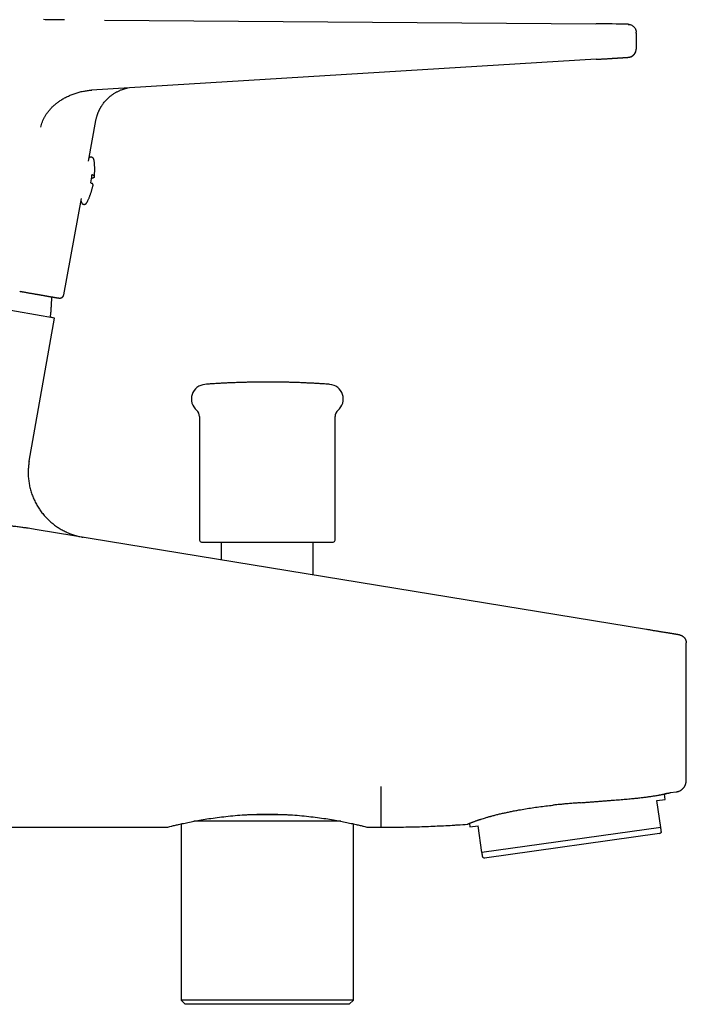
# Model space of a CAD drawing. Units: millimetres. Extents: x 8 to 790, y 12 to 466.
# Drawn here: x 709 to 790, y 346 to 466 of the extents above; entities that cross this region are included whole.
import ezdxf

# ---------------------------------------------------------------- set-up
doc = ezdxf.new("R2010")
doc.units = ezdxf.units.MM

msp = doc.modelspace()

# ---------------------------------------------------------------- linework, layer by layer
at = {"color": 7, "linetype": 'Continuous', "lineweight": 30}
for p, q in [((719.38, 466.02), (779.18, 465.57)), ((784.08, 464.43), (784.07, 462.5)), ((784.08, 464.46), (784.08, 464.55)), ((784.08, 464.45), (784.08, 464.46)), ((784.08, 464.43), (784.08, 464.43)), ((779.22, 461.26), (717.8, 457.5)), ((717.67, 457.49), (717.82, 457.5)), ((717.41, 448.85), (718.32, 453.79)), ((718.32, 453.79), (718.3, 453.79)), ((714.41, 432.58), (716.57, 444.3)), ((717.28, 443.91), (717.28, 443.91)), ((713.26, 429.73), (667.47, 437.8)), ((710.2, 412.32), (713.26, 429.73)), ((713.26, 429.73), (712.79, 429.85)), ((730.93, 417.75), (730.93, 402.69)), ((747.43, 402.69), (747.43, 417.75)), ((785.34, 391.8), (711.15, 403.96)), ((733.58, 402.44), (733.58, 400.29)), ((744.78, 398.45), (744.78, 402.44)), ((790.18, 373.42), (790.18, 390.16)), ((790.18, 373.42), (790.18, 373.42)), ((788.27, 371.93), (788.94, 372.02)), ((788.27, 371.93), (788.27, 371.93)), ((788.27, 371.93), (788.27, 371.93)), ((786.61, 370.95), (787.6, 371.09)), ((787.07, 367.7), (786.61, 370.95)), ((787.6, 371.09), (787.51, 371.76)), ((748.11, 368.44), (730.25, 368.44)), ((741.6, 369.24), (736.76, 369.24)), ((739.1, 369.31), (739.26, 369.31)), ((753.04, 367.71), (753.04, 369.31)), ((662.57, 367.71), (726.94, 367.71)), ((728.7, 368.12), (728.7, 346.64)), ((749.66, 346.64), (749.66, 368.12)), ((751.42, 367.71), (753.04, 367.71)), ((751.43, 367.71), (751.42, 367.71)), ((763.78, 368.18), (763.84, 367.75)), ((763.84, 367.75), (764.83, 367.89)), ((765.28, 364.64), (764.83, 367.89)), ((787.07, 367.7), (765.28, 364.64)), ((786.92, 366.95), (787.15, 367.13)), ((786.92, 366.95), (765.63, 363.96)), ((765.36, 364.07), (765.63, 363.96)), ((728.7, 346.64), (729.2, 346.14)), ((749.66, 346.64), (728.7, 346.64)), ((749.16, 346.14), (749.66, 346.64)), ((749.16, 346.14), (729.2, 346.14))]:
    msp.add_line(p, q, dxfattribs=at)
at = {"color": 7, "linetype": 'Continuous', "lineweight": 30, "flags": 128}
msp.add_lwpolyline([(718.11, 448.88), (718.11, 448.88), (718.11, 448.88)], dxfattribs=at)
at = {"color": 7, "linetype": 'Continuous', "lineweight": 30}
for centre, radius, start, end in [((778.29, 218.02), 247.56, 88.8882, 89.7924), ((692.8, 450.57), 25.27, 350.0379, 352.2926), ((731.72, 419.88), 1.78, 94.1882, 230.1385), ((746.65, 419.88), 1.78, 309.8615, 85.8118), ((729.93, 417.75), 1, 0, 50.1385), ((748.43, 417.75), 1, 129.8615, 180), ((731.18, 402.69), 0.25, 180, 270), ((747.18, 402.69), 0.25, 270, 0)]:
    msp.add_arc(centre, radius, start, end, dxfattribs=at)
for points, knots in [([(712.37, 466.08), (712.23, 466.08), (712.08, 466.08), (711.94, 466.09), (711.94, 466.09)], [0, 0, 0, 0, 0.999446, 1, 1, 1, 1]), ([(712.8, 466.08), (712.66, 466.08), (712.51, 466.08), (712.37, 466.08), (712.37, 466.08)], [0, 0, 0, 0, 0.995619, 1, 1, 1, 1]), ([(713.24, 466.07), (713.1, 466.08), (712.95, 466.08), (712.81, 466.08), (712.8, 466.08)], [0, 0, 0, 0, 0.994193, 1, 1, 1, 1]), ([(713.69, 466.07), (713.69, 466.07), (713.54, 466.07), (713.39, 466.07), (713.24, 466.07), (713.24, 466.07)], [0, 0, 0, 0, 0.000445, 0.994739, 1, 1, 1, 1]), ([(714.1, 466.07), (714.1, 466.07), (713.96, 466.07), (713.82, 466.07), (713.69, 466.07)], [0, 0, 0, 0, 0.0096116, 1, 1, 1, 1]), ([(714.51, 466.06), (714.51, 466.06), (714.37, 466.06), (714.23, 466.07), (714.1, 466.07)], [0, 0, 0, 0, 0.0150764, 1, 1, 1, 1]), ([(783.22, 465.52), (783.21, 465.52), (783.19, 465.52), (783.17, 465.52), (783.15, 465.52), (783.13, 465.52), (783.12, 465.52), (783.11, 465.53), (783.1, 465.53), (783.09, 465.53), (783.08, 465.53), (783.07, 465.53), (783.05, 465.53), (783.03, 465.53), (783.01, 465.53), (782.99, 465.53), (782.97, 465.53), (782.95, 465.53), (782.94, 465.53), (782.92, 465.53), (782.9, 465.53), (782.87, 465.53), (782.83, 465.53), (782.78, 465.53), (782.73, 465.53), (782.66, 465.54), (782.57, 465.54), (782.48, 465.54), (782.39, 465.54), (782.33, 465.54), (782.26, 465.54), (782.2, 465.54), (782.14, 465.54), (782.09, 465.54), (782.05, 465.54), (782.01, 465.54), (781.98, 465.54), (781.97, 465.54)], [0, 0, 0, 0, 0.009571, 0.020171, 0.031592, 0.045883, 0.061651, 0.076408, 0.089887, 0.102109, 0.113099, 0.13738, 0.162917, 0.195024, 0.228391, 0.259512, 0.284919, 0.308085, 0.329199, 0.35096, 0.37426, 0.399097, 0.439233, 0.482828, 0.529552, 0.576727, 0.650575, 0.724084, 0.763971, 0.803758, 0.843001, 0.879655, 0.913468, 0.938043, 0.960868, 0.981942, 1, 1, 1, 1]), ([(783.09, 465.52), (783.13, 465.52), (783.22, 465.52), (783.35, 465.49), (783.47, 465.45), (783.59, 465.39), (783.7, 465.32), (783.8, 465.23), (783.88, 465.13), (783.95, 465.02), (784.01, 464.9), (784.05, 464.78), (784.08, 464.66), (784.08, 464.58), (784.08, 464.55)], [0, 0, 0, 0, 0.085024, 0.170047, 0.255071, 0.340095, 0.425118, 0.510142, 0.595166, 0.680189, 0.765213, 0.850237, 0.93526, 1, 1, 1, 1]), ([(784.08, 464.55), (784.08, 464.55), (784.08, 464.56), (784.08, 464.57), (784.08, 464.58), (784.08, 464.58)], [0, 0, 0, 0, 0.388397, 0.727616, 1, 1, 1, 1]), ([(779.22, 461.26), (779.28, 461.26), (779.4, 461.27), (779.57, 461.28), (779.73, 461.29), (779.89, 461.3), (780.04, 461.31), (780.19, 461.32), (780.34, 461.32), (780.48, 461.33), (780.62, 461.34), (780.75, 461.35), (780.86, 461.36), (780.97, 461.36), (781.07, 461.37), (781.16, 461.38), (781.24, 461.38), (781.31, 461.39), (781.38, 461.39), (781.43, 461.39), (781.49, 461.4), (781.55, 461.4), (781.62, 461.41), (781.71, 461.41), (781.79, 461.42), (781.89, 461.42), (781.98, 461.43), (782.07, 461.43), (782.16, 461.44), (782.25, 461.45), (782.34, 461.45), (782.42, 461.46), (782.5, 461.46), (782.58, 461.47), (782.66, 461.47), (782.74, 461.48), (782.81, 461.48), (782.87, 461.49), (782.93, 461.49), (782.98, 461.5), (783.02, 461.5), (783.05, 461.5), (783.08, 461.5), (783.11, 461.51), (783.13, 461.51), (783.14, 461.51), (783.15, 461.51), (783.16, 461.51), (783.17, 461.51), (783.18, 461.51), (783.19, 461.51), (783.2, 461.52), (783.22, 461.52), (783.24, 461.52), (783.27, 461.53), (783.3, 461.54), (783.34, 461.55), (783.39, 461.56), (783.45, 461.58), (783.51, 461.61), (783.57, 461.64), (783.62, 461.68), (783.69, 461.72), (783.75, 461.78), (783.81, 461.84), (783.86, 461.9), (783.9, 461.96), (783.93, 462.01), (783.95, 462.05), (783.97, 462.08), (783.99, 462.12), (784, 462.15), (784.01, 462.18), (784.02, 462.21), (784.03, 462.24), (784.04, 462.26), (784.04, 462.27)], [0, 0, 0, 0, 0.024533, 0.048175, 0.070928, 0.092795, 0.113778, 0.133879, 0.156439, 0.177777, 0.197896, 0.216795, 0.234785, 0.25151, 0.266972, 0.281169, 0.294101, 0.30557, 0.315817, 0.324843, 0.332647, 0.344123, 0.357066, 0.37148, 0.387363, 0.404715, 0.423533, 0.440828, 0.459197, 0.478638, 0.499028, 0.519252, 0.539043, 0.558403, 0.583052, 0.606971, 0.630163, 0.652632, 0.674384, 0.69555, 0.715025, 0.734037, 0.752587, 0.770678, 0.788384, 0.793373, 0.798349, 0.803317, 0.808279, 0.813167, 0.816089, 0.819004, 0.822015, 0.825215, 0.829842, 0.834461, 0.838967, 0.847681, 0.856094, 0.864695, 0.873737, 0.883223, 0.893152, 0.905453, 0.917084, 0.927877, 0.937832, 0.946954, 0.952393, 0.957881, 0.963587, 0.969669, 0.976258, 0.983458, 0.991351, 1, 1, 1, 1]), ([(783.35, 461.55), (783.37, 461.55), (783.42, 461.57), (783.49, 461.6), (783.58, 461.64), (783.66, 461.7), (783.73, 461.75), (783.8, 461.82), (783.86, 461.89), (783.91, 461.97), (783.96, 462.05), (784, 462.13), (784.03, 462.22), (784.05, 462.31), (784.07, 462.41), (784.07, 462.47), (784.07, 462.5)], [0, 0, 0, 0, 0.04853, 0.12172, 0.19491, 0.2681, 0.34129, 0.41448, 0.48767, 0.56086, 0.63405, 0.70724, 0.78043, 0.85362, 0.92681, 1, 1, 1, 1]), ([(711.63, 453), (711.65, 453.11), (711.7, 453.34), (711.81, 453.66), (711.94, 453.97), (712.1, 454.27), (712.27, 454.56), (712.48, 454.86), (712.73, 455.16), (713.01, 455.46), (713.31, 455.73), (713.63, 455.99), (713.99, 456.25), (714.4, 456.5), (714.85, 456.74), (715.32, 456.94), (715.8, 457.12), (716.29, 457.26), (716.79, 457.38), (717.28, 457.46), (717.6, 457.49), (717.76, 457.5)], [0, 0, 0, 0, 0.042003, 0.083866, 0.125673, 0.167471, 0.209289, 0.251136, 0.301389, 0.351677, 0.401987, 0.452305, 0.502622, 0.5655, 0.628358, 0.691195, 0.754014, 0.816818, 0.879615, 0.942409, 1, 1, 1, 1]), ([(718.31, 453.79), (718.32, 453.84), (718.34, 453.95), (718.37, 454.1), (718.41, 454.24), (718.45, 454.37), (718.49, 454.5), (718.54, 454.62), (718.58, 454.74), (718.63, 454.86), (718.68, 454.96), (718.72, 455.05), (718.76, 455.13), (718.79, 455.2), (718.83, 455.26), (718.86, 455.32), (718.9, 455.39), (718.95, 455.48), (719.02, 455.6), (719.13, 455.76), (719.26, 455.93), (719.4, 456.11), (719.56, 456.29), (719.7, 456.43), (719.81, 456.54), (719.9, 456.62), (719.99, 456.7), (720.07, 456.77), (720.16, 456.83), (720.24, 456.9), (720.35, 456.97), (720.46, 457.05), (720.58, 457.13), (720.71, 457.21), (720.84, 457.28), (720.98, 457.36), (721.13, 457.43), (721.29, 457.5), (721.45, 457.56), (721.6, 457.61), (721.72, 457.65), (721.81, 457.68), (721.92, 457.71), (722.01, 457.74), (722.09, 457.76), (722.13, 457.76), (722.15, 457.77)], [0, 0, 0, 0, 0.027473, 0.053659, 0.07856, 0.102174, 0.124501, 0.145541, 0.168686, 0.190044, 0.209613, 0.227395, 0.241081, 0.25349, 0.265462, 0.277538, 0.289716, 0.301996, 0.331349, 0.361273, 0.400171, 0.439688, 0.479684, 0.52016, 0.541444, 0.561939, 0.58148, 0.600069, 0.617704, 0.63466, 0.657273, 0.681308, 0.706487, 0.73177, 0.757059, 0.782354, 0.812183, 0.842034, 0.871937, 0.901916, 0.919239, 0.937248, 0.956005, 0.975561, 0.989018, 1, 1, 1, 1]), ([(718.11, 448.88), (718.11, 448.89), (718.11, 448.92), (718.1, 448.95), (718.1, 448.97), (718.09, 448.99), (718.09, 449.01), (718.09, 449.02), (718.08, 449.04), (718.08, 449.06), (718.07, 449.07), (718.06, 449.09), (718.06, 449.11), (718.05, 449.13), (718.04, 449.14), (718.03, 449.16), (718.02, 449.17), (718.02, 449.18), (718.01, 449.19), (718, 449.2), (717.99, 449.22), (717.97, 449.23), (717.96, 449.25), (717.93, 449.27), (717.9, 449.29), (717.86, 449.31), (717.83, 449.32), (717.81, 449.32), (717.79, 449.33), (717.77, 449.33), (717.75, 449.33), (717.72, 449.33), (717.69, 449.33), (717.66, 449.33), (717.64, 449.32), (717.62, 449.32), (717.61, 449.31), (717.6, 449.3), (717.58, 449.3), (717.56, 449.28), (717.53, 449.27), (717.51, 449.25), (717.5, 449.24), (717.48, 449.23), (717.48, 449.22), (717.47, 449.22)], [0, 0, 0, 0, 0.042714, 0.08335, 0.121861, 0.156472, 0.180309, 0.201519, 0.224765, 0.251664, 0.27575, 0.300744, 0.326199, 0.352129, 0.375752, 0.394707, 0.409434, 0.421787, 0.435735, 0.451975, 0.470132, 0.490893, 0.514554, 0.53997, 0.578609, 0.611754, 0.638671, 0.656755, 0.670624, 0.685971, 0.704648, 0.726646, 0.752625, 0.783006, 0.799225, 0.811419, 0.821424, 0.835716, 0.854856, 0.87831, 0.912242, 0.939949, 0.963927, 0.989562, 1, 1, 1, 1]), ([(718.13, 446.94), (718.13, 446.99), (718.14, 447.09), (718.15, 447.24), (718.16, 447.4), (718.17, 447.56), (718.17, 447.71), (718.17, 447.87), (718.17, 448.03), (718.17, 448.18), (718.16, 448.34), (718.15, 448.5), (718.14, 448.66), (718.12, 448.78), (718.11, 448.86), (718.11, 448.88)], [0, 0, 0, 0, 0.073868, 0.154694, 0.235543, 0.316417, 0.397316, 0.478239, 0.559189, 0.640164, 0.721167, 0.802197, 0.883255, 0.964342, 1, 1, 1, 1]), ([(717.69, 446.2), (717.71, 446.2), (717.73, 446.19), (717.77, 446.18), (717.8, 446.18), (717.83, 446.17), (717.84, 446.16), (717.85, 446.16), (717.85, 446.16)], [0, 0, 0, 0, 0.177712, 0.360629, 0.538324, 0.72107, 0.859401, 1, 1, 1, 1]), ([(718, 447.14), (718.02, 447.12), (718.05, 447.1), (718.08, 447.06), (718.11, 447.02), (718.12, 446.99), (718.13, 446.96), (718.13, 446.94), (718.12, 446.91), (718.11, 446.89), (718.09, 446.86), (718.06, 446.84), (718.02, 446.82), (717.98, 446.8), (717.93, 446.78), (717.87, 446.76), (717.82, 446.75), (717.79, 446.74), (717.78, 446.74)], [0, 0, 0, 0, 0.073718, 0.147518, 0.221566, 0.295698, 0.356718, 0.417749, 0.478769, 0.540213, 0.601669, 0.663113, 0.725894, 0.788687, 0.851468, 0.91471, 0.977966, 1, 1, 1, 1]), ([(718, 447.14), (718, 447.14), (717.99, 447.15), (717.97, 447.15), (717.94, 447.16), (717.91, 447.17), (717.88, 447.18), (717.85, 447.18), (717.84, 447.19)], [0, 0, 0, 0, 0.181107, 0.367406, 0.548533, 0.735033, 0.866488, 1, 1, 1, 1]), ([(717.28, 443.91), (717.28, 443.92), (717.31, 443.97), (717.35, 444.07), (717.42, 444.22), (717.48, 444.36), (717.54, 444.5), (717.59, 444.65), (717.65, 444.8), (717.7, 444.94), (717.75, 445.09), (717.79, 445.24), (717.84, 445.39), (717.88, 445.54), (717.92, 445.7), (717.95, 445.83), (717.97, 445.92), (717.97, 445.95)], [0, 0, 0, 0, 0.010384, 0.082699, 0.155031, 0.22738, 0.299748, 0.372133, 0.444536, 0.516957, 0.589396, 0.661852, 0.734327, 0.80682, 0.879332, 0.951862, 1, 1, 1, 1]), ([(717.97, 445.95), (717.98, 445.95), (717.98, 445.96), (717.98, 445.98), (717.97, 446.01), (717.95, 446.05), (717.93, 446.08), (717.89, 446.12), (717.86, 446.14), (717.85, 446.16)], [0, 0, 0, 0, 0.0424254, 0.1906235, 0.3387912, 0.5036723, 0.6687209, 0.8342757, 1, 1, 1, 1]), ([(716.51, 443.99), (716.51, 443.98), (716.52, 443.96), (716.52, 443.94), (716.53, 443.92), (716.53, 443.9), (716.54, 443.88), (716.54, 443.86), (716.55, 443.84), (716.56, 443.82), (716.57, 443.79), (716.58, 443.77), (716.59, 443.75), (716.61, 443.73), (716.62, 443.71), (716.64, 443.7), (716.65, 443.68), (716.68, 443.66), (716.71, 443.64), (716.74, 443.62), (716.78, 443.61), (716.8, 443.6), (716.83, 443.59), (716.85, 443.59), (716.87, 443.59), (716.9, 443.59), (716.93, 443.59), (716.96, 443.6), (716.98, 443.6), (717, 443.61), (717.01, 443.61), (717.02, 443.62), (717.03, 443.62), (717.05, 443.63), (717.06, 443.64), (717.08, 443.65), (717.09, 443.66), (717.1, 443.67), (717.11, 443.68), (717.12, 443.69), (717.13, 443.7), (717.15, 443.71), (717.16, 443.72), (717.17, 443.74), (717.18, 443.75), (717.2, 443.77), (717.2, 443.78), (717.21, 443.8), (717.22, 443.81), (717.23, 443.83), (717.25, 443.85), (717.26, 443.88), (717.27, 443.9), (717.28, 443.91)], [0, 0, 0, 0, 0.037004, 0.058383, 0.081198, 0.105468, 0.129912, 0.15299, 0.174769, 0.19874, 0.223231, 0.24896, 0.27136, 0.290868, 0.308215, 0.323623, 0.340501, 0.360053, 0.388219, 0.415784, 0.441379, 0.458113, 0.472718, 0.486018, 0.502738, 0.519109, 0.537663, 0.556066, 0.572994, 0.586406, 0.594867, 0.602227, 0.611946, 0.62419, 0.638736, 0.652418, 0.666879, 0.678607, 0.690481, 0.703355, 0.717272, 0.733068, 0.754504, 0.778211, 0.799689, 0.818244, 0.83534, 0.854505, 0.87608, 0.900359, 0.928995, 0.962224, 1, 1, 1, 1]), ([(709.04, 433.01), (709.06, 433), (709.13, 432.99), (709.23, 432.97), (709.32, 432.96), (709.35, 432.95)], [0, 0, 0, 0, 0.179157, 0.668737, 1, 1, 1, 1]), ([(709.35, 432.95), (709.37, 432.95), (709.43, 432.94), (709.54, 432.92), (709.69, 432.89), (709.83, 432.87), (709.97, 432.84), (710.1, 432.82), (710.24, 432.79), (710.37, 432.77), (710.5, 432.75), (710.63, 432.73), (710.75, 432.7), (710.87, 432.68), (710.99, 432.66), (711.11, 432.64), (711.23, 432.62), (711.34, 432.6), (711.45, 432.58), (711.56, 432.56), (711.67, 432.54), (711.77, 432.52), (711.87, 432.51), (711.97, 432.49), (712.07, 432.47), (712.16, 432.46), (712.25, 432.44), (712.34, 432.42), (712.43, 432.41), (712.52, 432.39), (712.6, 432.38), (712.68, 432.37), (712.75, 432.35), (712.83, 432.34), (712.9, 432.33), (712.97, 432.32), (713.03, 432.31), (713.1, 432.29), (713.16, 432.28), (713.22, 432.27), (713.28, 432.26), (713.33, 432.26), (713.38, 432.25), (713.43, 432.24), (713.48, 432.23), (713.52, 432.22), (713.56, 432.22), (713.6, 432.21), (713.64, 432.21), (713.67, 432.2), (713.7, 432.2), (713.73, 432.19), (713.76, 432.19), (713.79, 432.18), (713.81, 432.18), (713.84, 432.18), (713.85, 432.18), (713.87, 432.18), (713.88, 432.17), (713.89, 432.17), (713.9, 432.17), (713.91, 432.17), (713.93, 432.17), (713.94, 432.17), (713.95, 432.17), (713.96, 432.18), (713.98, 432.18), (713.99, 432.18), (714.01, 432.18), (714.03, 432.19), (714.04, 432.19), (714.06, 432.2), (714.09, 432.2), (714.11, 432.21), (714.13, 432.22), (714.16, 432.23), (714.18, 432.25), (714.21, 432.26), (714.23, 432.28), (714.26, 432.31), (714.28, 432.33), (714.3, 432.35), (714.33, 432.38), (714.35, 432.41), (714.36, 432.44), (714.38, 432.47), (714.39, 432.51), (714.4, 432.55), (714.41, 432.57), (714.41, 432.58), (714.41, 432.58)], [0, 0, 0, 0, 0.005329, 0.021808, 0.038287, 0.054766, 0.071246, 0.087726, 0.104206, 0.120687, 0.137168, 0.15365, 0.170132, 0.186615, 0.203098, 0.219583, 0.236067, 0.252553, 0.269039, 0.285527, 0.302015, 0.318505, 0.334995, 0.351487, 0.367981, 0.384476, 0.400973, 0.417473, 0.433974, 0.450478, 0.466985, 0.483496, 0.50001, 0.516528, 0.533052, 0.549581, 0.566117, 0.58266, 0.599213, 0.615776, 0.632352, 0.648943, 0.665553, 0.682185, 0.698846, 0.715542, 0.732284, 0.749084, 0.765963, 0.782947, 0.800082, 0.817435, 0.835127, 0.853383, 0.87271, 0.894623, 0.90862, 0.917056, 0.924195, 0.930034, 0.934882, 0.938971, 0.942473, 0.945516, 0.9482, 0.950603, 0.952792, 0.954819, 0.956733, 0.958576, 0.960385, 0.96219, 0.964015, 0.965887, 0.967824, 0.969836, 0.971921, 0.974069, 0.976266, 0.978499, 0.980756, 0.98303, 0.985314, 0.987604, 0.989899, 0.992436, 0.994951, 0.997436, 0.999894, 1, 1, 1, 1]), ([(712.79, 429.85), (712.8, 429.97), (712.83, 430.24), (712.87, 430.67), (712.9, 431.14), (712.93, 431.62), (712.94, 432.01), (712.94, 432.25), (712.94, 432.32)], [0, 0, 0, 0, 0.137575, 0.330856, 0.524139, 0.717422, 0.910704, 1, 1, 1, 1]), ([(746.78, 421.66), (746.61, 421.68), (746.28, 421.7), (745.76, 421.73), (745.23, 421.77), (744.7, 421.8), (744.17, 421.82), (743.64, 421.85), (743.11, 421.87), (742.58, 421.89), (742.05, 421.9), (741.52, 421.92), (740.99, 421.93), (740.46, 421.93), (739.93, 421.94), (739.4, 421.94), (738.86, 421.94), (738.33, 421.94), (737.8, 421.93), (737.27, 421.92), (736.74, 421.91), (736.21, 421.9), (735.68, 421.88), (735.15, 421.86), (734.62, 421.84), (734.09, 421.82), (733.56, 421.79), (733.03, 421.76), (732.5, 421.73), (732.02, 421.7), (731.72, 421.67), (731.59, 421.66)], [0, 0, 0, 0, 0.03207, 0.066991, 0.101912, 0.136834, 0.171755, 0.206677, 0.241599, 0.276521, 0.311444, 0.346366, 0.381289, 0.416212, 0.451135, 0.486059, 0.520982, 0.555906, 0.59083, 0.625755, 0.660679, 0.695604, 0.730529, 0.765454, 0.800379, 0.835305, 0.870231, 0.905156, 0.940083, 0.975009, 1, 1, 1, 1]), ([(710.2, 412.32), (710.18, 412.23), (710.15, 412.05), (710.12, 411.77), (710.09, 411.5), (710.08, 411.22), (710.07, 410.94), (710.08, 410.66), (710.09, 410.38), (710.12, 410.1), (710.15, 409.82), (710.2, 409.53), (710.25, 409.25), (710.32, 408.96), (710.4, 408.68), (710.48, 408.4), (710.58, 408.13), (710.69, 407.86), (710.8, 407.59), (710.93, 407.33), (711.07, 407.07), (711.21, 406.82), (711.36, 406.59), (711.51, 406.36), (711.67, 406.13), (711.84, 405.92), (712.02, 405.7), (712.21, 405.49), (712.41, 405.28), (712.62, 405.08), (712.84, 404.88), (713.06, 404.7), (713.29, 404.52), (713.52, 404.36), (713.74, 404.21), (713.98, 404.06), (714.22, 403.92), (714.46, 403.8), (714.71, 403.68), (714.96, 403.56), (715.21, 403.46), (715.47, 403.37), (715.73, 403.28), (715.99, 403.21), (716.25, 403.14), (716.51, 403.09), (716.69, 403.05), (716.78, 403.04)], [0, 0, 0, 0, 0.021946, 0.043895, 0.065845, 0.087797, 0.109749, 0.131701, 0.153653, 0.175606, 0.198604, 0.221601, 0.244599, 0.267596, 0.290594, 0.313591, 0.336589, 0.359587, 0.382585, 0.405583, 0.428582, 0.45158, 0.473265, 0.494949, 0.516634, 0.538319, 0.560003, 0.583002, 0.606, 0.628998, 0.651996, 0.674994, 0.697992, 0.719675, 0.741359, 0.763042, 0.784726, 0.806409, 0.828093, 0.849777, 0.87146, 0.893144, 0.914827, 0.936123, 0.957417, 0.97871, 1, 1, 1, 1]), ([(709.7, 404.19), (709.61, 404.2), (709.43, 404.22), (709.15, 404.26), (708.87, 404.29), (708.57, 404.33), (708.32, 404.36), (708.1, 404.39), (707.92, 404.41), (707.74, 404.43), (707.56, 404.46), (707.38, 404.48), (707.21, 404.5), (706.98, 404.53), (706.68, 404.56), (706.3, 404.61), (705.97, 404.65), (705.67, 404.69), (705.49, 404.72), (705.37, 404.73), (705.32, 404.74), (705.27, 404.75), (705.22, 404.75), (705.16, 404.76), (705.11, 404.77), (705.06, 404.77), (704.92, 404.79), (704.69, 404.82), (704.37, 404.87), (704.04, 404.91), (703.7, 404.96), (703.36, 405.01), (703.02, 405.06), (702.68, 405.11), (702.35, 405.16), (702.02, 405.21), (701.69, 405.25), (701.36, 405.31), (701.03, 405.36), (700.81, 405.39), (700.7, 405.41)], [0, 0, 0, 0, 0.028596, 0.058174, 0.088735, 0.12028, 0.152809, 0.171496, 0.190493, 0.2098, 0.229418, 0.249346, 0.267243, 0.284299, 0.324528, 0.365369, 0.406823, 0.434522, 0.462491, 0.468017, 0.473554, 0.4791, 0.484658, 0.490225, 0.495804, 0.501393, 0.506992, 0.542334, 0.578384, 0.615144, 0.652615, 0.690799, 0.729695, 0.769307, 0.806246, 0.843788, 0.881933, 0.920683, 0.960038, 1, 1, 1, 1]), ([(711.15, 403.96), (710.86, 404.01), (710.44, 404.08), (709.98, 404.15), (709.79, 404.18), (709.72, 404.18), (709.7, 404.19)], [0, 0, 0, 0, 0.606911, 0.8706209, 0.9521018, 1, 1, 1, 1]), ([(731.18, 402.44), (731.18, 402.44), (731.18, 402.44), (731.19, 402.44), (731.21, 402.44), (731.23, 402.44), (731.27, 402.44), (731.31, 402.44), (731.37, 402.44), (731.43, 402.44), (731.5, 402.44), (731.59, 402.44), (731.68, 402.44), (731.78, 402.44), (731.89, 402.44), (732, 402.44), (732.13, 402.44), (732.26, 402.44), (732.4, 402.44), (732.55, 402.44), (732.7, 402.44), (732.86, 402.44), (733.02, 402.44), (733.17, 402.44), (733.32, 402.44), (733.47, 402.44), (733.62, 402.44), (733.78, 402.44), (733.94, 402.44), (734.11, 402.44), (734.28, 402.44), (734.48, 402.44), (734.69, 402.44), (734.9, 402.44), (735.12, 402.44), (735.33, 402.44), (735.53, 402.44), (735.71, 402.44), (735.9, 402.44), (736.08, 402.44), (736.27, 402.44), (736.47, 402.44), (736.66, 402.44), (736.88, 402.44), (737.13, 402.44), (737.39, 402.44), (737.66, 402.44), (737.93, 402.44), (738.19, 402.44), (738.43, 402.44), (738.66, 402.44), (738.89, 402.44), (739.12, 402.44), (739.35, 402.44), (739.58, 402.44), (739.83, 402.44), (740.09, 402.44), (740.36, 402.44), (740.63, 402.44), (740.9, 402.44), (741.17, 402.44), (741.43, 402.44), (741.7, 402.44), (741.96, 402.44), (742.21, 402.44), (742.47, 402.44), (742.72, 402.44), (742.96, 402.44), (743.2, 402.44), (743.43, 402.44), (743.65, 402.44), (743.87, 402.44), (744.09, 402.44), (744.27, 402.44), (744.42, 402.44), (744.54, 402.44), (744.66, 402.44), (744.78, 402.44), (744.89, 402.44), (745.01, 402.44), (745.14, 402.44), (745.26, 402.44), (745.38, 402.44), (745.51, 402.44), (745.65, 402.44), (745.8, 402.44), (745.94, 402.44), (746.08, 402.44), (746.16, 402.44), (746.2, 402.44)], [0, 0, 0, 0, 0.008048, 0.018972, 0.029917, 0.04297, 0.05599, 0.068991, 0.081989, 0.095001, 0.10804, 0.121093, 0.134113, 0.147114, 0.160113, 0.173124, 0.186163, 0.198943, 0.211692, 0.224423, 0.237151, 0.249891, 0.262657, 0.272964, 0.283249, 0.29352, 0.303785, 0.314051, 0.324326, 0.334618, 0.344423, 0.356621, 0.3688, 0.380975, 0.393157, 0.405359, 0.41508, 0.424782, 0.434473, 0.444158, 0.453843, 0.463536, 0.473242, 0.483466, 0.496396, 0.509305, 0.522209, 0.535123, 0.548061, 0.559018, 0.56995, 0.580866, 0.591776, 0.602688, 0.613612, 0.624556, 0.63761, 0.650629, 0.663631, 0.676629, 0.68964, 0.70268, 0.715733, 0.728753, 0.741754, 0.754753, 0.767764, 0.780803, 0.793583, 0.806331, 0.819062, 0.831791, 0.844531, 0.857297, 0.864995, 0.87268, 0.880355, 0.888023, 0.895688, 0.903352, 0.912389, 0.921435, 0.930495, 0.939061, 0.951256, 0.963435, 0.97561, 0.987794, 1, 1, 1, 1]), ([(746.2, 402.44), (746.24, 402.44), (746.3, 402.44), (746.39, 402.44), (746.48, 402.44), (746.56, 402.44), (746.64, 402.44), (746.71, 402.44), (746.78, 402.44), (746.85, 402.44), (746.92, 402.44), (746.98, 402.44), (747.04, 402.44), (747.09, 402.44), (747.12, 402.44), (747.15, 402.44), (747.17, 402.44), (747.18, 402.44), (747.18, 402.44), (747.18, 402.44), (747.18, 402.44)], [0, 0, 0, 0, 0.05134, 0.102589, 0.153779, 0.204945, 0.256119, 0.307337, 0.358632, 0.412648, 0.48096, 0.549163, 0.617337, 0.685562, 0.753917, 0.811804, 0.869559, 0.927232, 0.984869, 1, 1, 1, 1]), ([(789.34, 391.15), (789.34, 391.15), (789.34, 391.15), (789.32, 391.15), (789.3, 391.15), (789.26, 391.16), (789.22, 391.17), (789.17, 391.17), (789.1, 391.19), (789.03, 391.2), (788.95, 391.21), (788.86, 391.22), (788.76, 391.24), (788.66, 391.26), (788.54, 391.28), (788.42, 391.3), (788.29, 391.32), (788.16, 391.34), (788.01, 391.36), (787.86, 391.39), (787.71, 391.41), (787.55, 391.44), (787.38, 391.47), (787.21, 391.49), (787.04, 391.52), (786.86, 391.55), (786.68, 391.58), (786.49, 391.61), (786.3, 391.64), (786.11, 391.67), (785.92, 391.71), (785.73, 391.74), (785.53, 391.77), (785.4, 391.79), (785.34, 391.8)], [0, 0, 0, 0, 0.0316224, 0.0629976, 0.0942031, 0.1253177, 0.1564209, 0.1875921, 0.2189105, 0.2504539, 0.2818772, 0.3130994, 0.3441972, 0.3752482, 0.4063306, 0.4375219, 0.4688992, 0.500538, 0.5319783, 0.5632107, 0.5943093, 0.6253489, 0.6564052, 0.6875533, 0.7188681, 0.7504229, 0.7817329, 0.8128654, 0.8438926, 0.8748874, 0.905923, 0.9370725, 0.9684079, 1, 1, 1, 1]), ([(788.93, 372.02), (788.97, 372.02), (789.05, 372.03), (789.17, 372.06), (789.27, 372.1), (789.37, 372.14), (789.46, 372.19), (789.55, 372.24), (789.62, 372.3), (789.7, 372.36), (789.76, 372.42), (789.82, 372.49), (789.88, 372.55), (789.92, 372.61), (789.96, 372.67), (790, 372.73), (790.02, 372.79), (790.05, 372.84), (790.07, 372.89), (790.09, 372.94), (790.11, 372.98), (790.12, 373.03), (790.13, 373.08), (790.14, 373.13), (790.15, 373.17), (790.16, 373.21), (790.17, 373.25), (790.17, 373.3), (790.17, 373.34), (790.18, 373.38), (790.18, 373.41), (790.18, 373.42)], [0, 0, 0, 0, 0.058696, 0.115136, 0.169316, 0.221235, 0.270893, 0.31829, 0.363426, 0.406302, 0.452532, 0.495809, 0.536133, 0.573504, 0.607922, 0.639386, 0.667897, 0.697427, 0.722952, 0.747093, 0.771781, 0.797016, 0.822799, 0.842495, 0.8625, 0.882812, 0.903422, 0.924584, 0.947233, 0.97217, 1, 1, 1, 1]), ([(787.48, 371.75), (787.5, 371.75), (787.55, 371.77), (787.63, 371.78), (787.72, 371.81), (787.83, 371.83), (787.93, 371.86), (788.04, 371.88), (788.16, 371.91), (788.24, 371.92), (788.27, 371.93)], [0, 0, 0, 0, 0.060912, 0.169074, 0.282462, 0.413241, 0.550373, 0.69387, 0.843743, 1, 1, 1, 1]), ([(777.31, 370.7), (777.2, 370.69), (777, 370.68), (776.69, 370.65), (776.39, 370.63), (776.1, 370.6), (775.82, 370.58), (775.54, 370.56), (775.26, 370.53), (774.99, 370.5), (774.71, 370.48), (774.44, 370.45), (774.18, 370.42), (774.01, 370.41), (773.93, 370.4)], [0, 0, 0, 0, 0.092579, 0.182969, 0.271171, 0.357184, 0.441009, 0.522647, 0.602098, 0.686968, 0.769192, 0.848772, 0.925707, 1, 1, 1, 1]), ([(777.31, 370.7), (777.49, 370.72), (777.85, 370.74), (778.38, 370.78), (778.91, 370.82), (779.43, 370.86), (779.95, 370.9), (780.45, 370.94), (780.95, 370.98), (781.55, 371.03), (782.24, 371.08), (782.99, 371.15), (783.66, 371.21), (784.26, 371.27), (784.71, 371.32), (785.04, 371.36), (785.28, 371.39), (785.52, 371.42), (785.76, 371.46), (785.98, 371.49), (786.19, 371.52), (786.41, 371.56), (786.63, 371.59), (786.78, 371.62), (786.86, 371.63), (786.89, 371.64), (786.92, 371.64), (786.94, 371.65), (786.97, 371.65), (787.04, 371.66), (787.15, 371.69), (787.28, 371.71), (787.38, 371.73), (787.44, 371.74), (787.47, 371.75), (787.48, 371.75)], [0, 0, 0, 0, 0.03688, 0.07376, 0.110641, 0.147523, 0.184161, 0.220818, 0.257494, 0.294188, 0.358769, 0.420385, 0.479038, 0.534732, 0.587472, 0.612932, 0.639295, 0.666561, 0.69473, 0.723803, 0.748892, 0.781287, 0.817245, 0.851836, 0.856571, 0.861353, 0.866182, 0.871059, 0.875983, 0.880954, 0.915099, 0.94473, 0.969846, 0.990448, 1, 1, 1, 1]), ([(787.75, 371.81), (787.75, 371.81), (787.75, 371.81), (787.71, 371.8), (787.65, 371.78), (787.61, 371.78), (787.59, 371.77), (787.58, 371.77), (787.58, 371.77), (787.57, 371.77), (787.56, 371.77), (787.56, 371.77), (787.56, 371.77), (787.55, 371.76), (787.53, 371.76), (787.52, 371.76), (787.51, 371.75)], [0, 0, 0, 0, 0.2234, 0.466095, 0.695635, 0.801376, 0.818256, 0.835207, 0.85223, 0.869324, 0.88649, 0.886917, 0.890741, 0.901773, 0.944179, 1, 1, 1, 1]), ([(763.54, 368.08), (763.54, 368.08), (763.54, 368.08), (763.57, 368.1), (763.62, 368.12), (763.68, 368.15), (763.77, 368.18), (763.88, 368.23), (763.98, 368.27), (764.05, 368.3), (764.1, 368.31), (764.14, 368.33), (764.19, 368.35), (764.24, 368.37), (764.31, 368.39), (764.41, 368.43), (764.54, 368.48), (764.67, 368.52), (764.77, 368.56), (764.85, 368.59), (764.93, 368.61), (765.02, 368.64), (765.11, 368.67), (765.26, 368.72), (765.46, 368.78), (765.71, 368.86), (765.93, 368.92), (766.11, 368.98), (766.23, 369.01), (766.3, 369.03), (766.34, 369.04), (766.37, 369.05), (766.4, 369.06), (766.42, 369.07), (766.58, 369.11), (766.88, 369.19), (767.33, 369.3), (767.8, 369.41), (768.28, 369.51), (768.78, 369.62), (769.28, 369.72), (769.88, 369.83), (770.59, 369.95), (771.41, 370.08), (772.24, 370.2), (773.08, 370.3), (773.65, 370.37), (773.93, 370.4)], [0, 0, 0, 0, 0.026848, 0.054427, 0.082739, 0.111788, 0.139214, 0.168428, 0.199136, 0.207427, 0.21582, 0.224316, 0.232914, 0.241616, 0.25042, 0.269008, 0.289753, 0.312657, 0.322246, 0.332168, 0.342423, 0.353012, 0.363933, 0.375188, 0.404767, 0.430844, 0.453417, 0.469673, 0.483457, 0.486658, 0.48969, 0.492553, 0.495246, 0.497769, 0.500123, 0.537522, 0.574335, 0.610563, 0.646208, 0.681271, 0.715754, 0.74966, 0.801114, 0.851867, 0.901926, 0.951301, 1, 1, 1, 1]), ([(726.94, 367.71), (726.95, 367.71), (726.97, 367.72), (727.16, 367.76), (727.45, 367.83), (727.86, 367.93), (728.37, 368.05), (728.98, 368.18), (729.69, 368.33), (730.48, 368.49), (731.36, 368.64), (732.31, 368.8), (733.34, 368.94), (734.41, 369.06), (735.54, 369.17), (736.7, 369.24), (737.89, 369.3), (738.7, 369.3), (739.1, 369.31)], [0, 0, 0, 0, 0.054187, 0.117675, 0.180748, 0.24393, 0.307024, 0.369947, 0.433058, 0.495704, 0.558364, 0.621343, 0.684316, 0.747219, 0.810462, 0.873311, 0.936928, 1, 1, 1, 1]), ([(739.26, 369.31), (739.67, 369.3), (740.47, 369.3), (741.66, 369.24), (742.83, 369.17), (743.95, 369.06), (745.03, 368.94), (746.05, 368.8), (747.01, 368.64), (747.88, 368.49), (748.68, 368.33), (749.38, 368.18), (750, 368.05), (750.51, 367.93), (750.91, 367.83), (751.21, 367.76), (751.39, 367.72), (751.41, 367.71), (751.42, 367.71)], [0, 0, 0, 0, 0.063063, 0.126694, 0.189533, 0.252777, 0.315688, 0.378632, 0.441649, 0.504312, 0.56695, 0.630042, 0.692992, 0.756018, 0.819256, 0.882284, 0.945798, 1, 1, 1, 1]), ([(753.04, 367.71), (753.4, 367.71), (754.13, 367.71), (755.23, 367.73), (756.32, 367.75), (757.42, 367.77), (758.52, 367.81), (759.59, 367.85), (760.64, 367.9), (761.57, 367.95), (762.14, 367.99), (762.37, 368.01)], [0, 0, 0, 0, 0.117301, 0.234604, 0.351907, 0.469212, 0.586521, 0.703836, 0.814454, 0.925082, 1, 1, 1, 1]), ([(762.09, 367.99), (762.19, 367.99), (762.67, 368.02), (763.15, 368.05), (763.54, 368.08)], [0, 0, 0, 0, 0.205376, 1, 1, 1, 1]), ([(787.15, 367.13), (787.15, 367.13), (787.15, 367.13), (787.15, 367.14), (787.15, 367.15), (787.14, 367.18), (787.14, 367.21), (787.13, 367.24), (787.13, 367.29), (787.12, 367.34), (787.11, 367.4), (787.1, 367.47), (787.09, 367.54), (787.08, 367.62), (787.07, 367.68), (787.07, 367.7)], [0, 0, 0, 0, 0.040777, 0.117661, 0.194806, 0.271959, 0.349105, 0.430203, 0.511302, 0.592515, 0.673729, 0.755253, 0.836777, 0.918388, 1, 1, 1, 1]), ([(765.28, 364.64), (765.29, 364.62), (765.29, 364.56), (765.3, 364.49), (765.31, 364.42), (765.32, 364.36), (765.33, 364.31), (765.34, 364.26), (765.34, 364.22), (765.35, 364.19), (765.35, 364.16), (765.35, 364.14), (765.36, 364.12), (765.36, 364.1), (765.36, 364.09), (765.36, 364.08), (765.36, 364.07), (765.36, 364.07), (765.36, 364.07)], [0, 0, 0, 0, 0.073821, 0.147645, 0.221465, 0.295433, 0.369405, 0.443372, 0.499088, 0.554804, 0.610557, 0.666311, 0.721463, 0.776615, 0.831809, 0.887002, 0.963886, 1, 1, 1, 1])]:
    msp.add_open_spline(points, degree=3, knots=knots, dxfattribs=at)
for points in [[(789.34, 391.15), (789.37, 391.14), (789.42, 391.13), (789.51, 391.1), (789.59, 391.07), (789.67, 391.03), (789.74, 390.98), (789.81, 390.93), (789.88, 390.87), (789.94, 390.81), (789.99, 390.74), (790.04, 390.66), (790.08, 390.59), (790.12, 390.51), (790.14, 390.42), (790.16, 390.34), (790.17, 390.25), (790.18, 390.19), (790.18, 390.16)], [(753.04, 369.31), (753.04, 369.37), (753.04, 369.51), (753.04, 369.74), (753.04, 370.01), (753.04, 370.3), (753.04, 370.63), (753.04, 370.98), (753.04, 371.36), (753.04, 371.77), (753.04, 372.2), (753.04, 372.51), (753.04, 372.66)]]:
    msp.add_open_spline(points, degree=3, dxfattribs=at)

doc.saveas('drawing.dxf')
